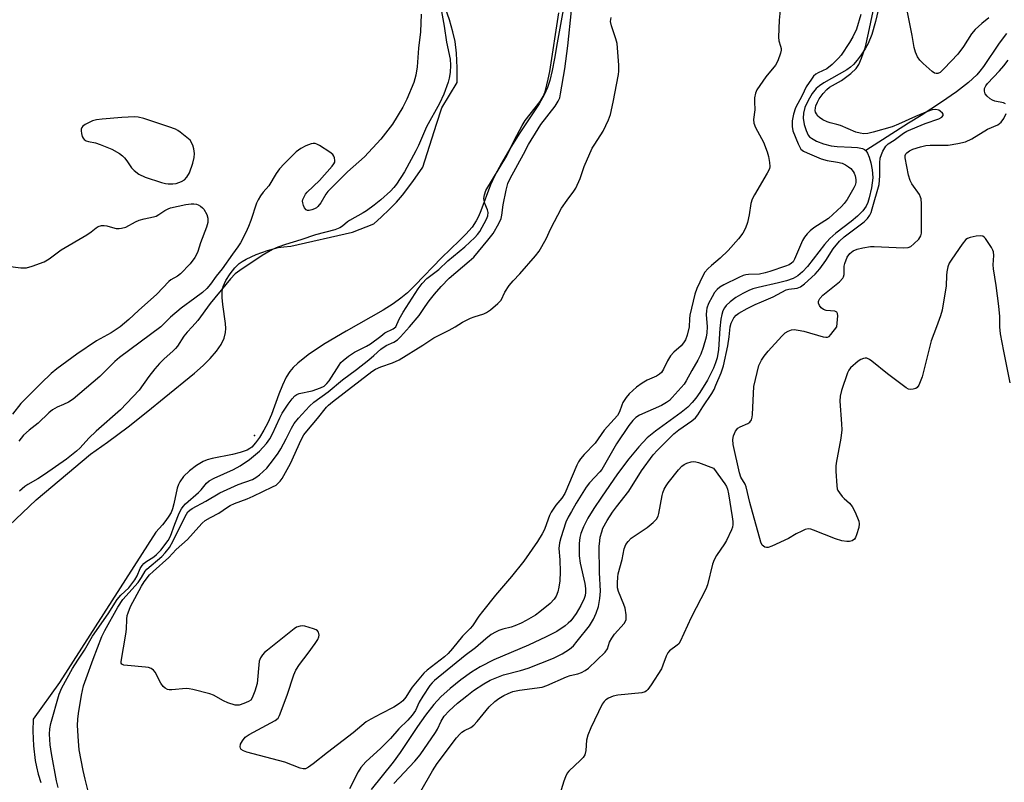
# Model space of a CAD drawing. Units: inches. Extents: x 1303762 to 1309762, y 517449 to 521449.
# Drawn here: x 1304893 to 1305184, y 518865 to 519091 of the extents above; entities that cross this region are included whole.
import ezdxf

# ---------------------------------------------------------------- set-up
doc = ezdxf.new("R2010")
doc.units = ezdxf.units.IN
doc.header["$MEASUREMENT"] = 0
for name, color, linetype in [('ELEV-Spot Elevation', 7, 'Continuous'), ('HYDRO-Single Line Stream', 4, 'Continuous'), ('HYDRO-Stream Poly Centerlines', 142, 'Continuous'), ('HYDRO-Water Body', 4, 'Continuous'), ('Undefined', 1, 'Continuous')]:
    doc.layers.add(name, color=color, linetype=linetype)

msp = doc.modelspace()

# ---------------------------------------------------------------- linework, layer by layer
at = {"layer": 'ELEV-Spot Elevation'}
msp.add_point((1304962.68, 518967.9, 292.77), dxfattribs=at)
at = {"layer": 'HYDRO-Single Line Stream'}
for points in [[(1305147.23, 519094.79), (1305146.12, 519090.12), (1305145, 519086.37), (1305143.91, 519083.66), (1305143.05, 519082.1), (1305141.89, 519080.32), (1305140.71, 519078.73), (1305139.59, 519077.43), (1305138.74, 519076.69), (1305137.61, 519075.89), (1305130.87, 519072.09), (1305129.54, 519071.19), (1305128.55, 519070.34), (1305127.38, 519068.86), (1305126.18, 519066.82), (1305125.27, 519064.78), (1305124.8, 519063.07), (1305124.77, 519061.62), (1305125.07, 519059.69), (1305125.6, 519057.93), (1305126.26, 519056.57), (1305126.66, 519056.1), (1305127.21, 519055.66), (1305128.71, 519054.82), (1305130.8, 519054.01), (1305133.07, 519053.4), (1305134.82, 519053.19), (1305139.01, 519053.07), (1305140.77, 519052.93), (1305142.25, 519052.61), (1305142.84, 519052.35), (1305143.24, 519052.05)], [(1305184.8, 519086.58), (1305182.65, 519083.74), (1305178.04, 519076.86), (1305176.99, 519075.47), (1305176.09, 519074.45), (1305173.56, 519072.12), (1305170.07, 519069.42), (1305165.62, 519066.31), (1305159.65, 519062.42), (1305155.83, 519060.1), (1305143.24, 519052.05)], [(1305143.24, 519052.05), (1305143.78, 519051.28), (1305144.29, 519050.06), (1305144.76, 519048.41), (1305145.17, 519046.36), (1305145.28, 519045.27), (1305145.29, 519043.95), (1305144.98, 519041.07), (1305144.29, 519038.04), (1305143.85, 519036.72), (1305143.36, 519035.61), (1305142.41, 519034.21), (1305140.83, 519032.63), (1305138.93, 519031.06), (1305134.39, 519027.62), (1305132.65, 519026.07), (1305131.08, 519024.24), (1305126.08, 519017.79), (1305124.58, 519016.17), (1305123.21, 519015.03), (1305121.81, 519014.29), (1305119.79, 519013.57), (1305117.51, 519012.97), (1305111.45, 519011.61), (1305109.89, 519011.16), (1305108.71, 519010.73), (1305106.88, 519009.82), (1305104.83, 519008.58), (1305103.15, 519007.37), (1305101.97, 519006.26), (1305101.46, 519005.54), (1305101.04, 519004.67), (1305100.69, 519003.58), (1305100.41, 519002.27), (1305100.09, 518999.49), (1305099.72, 518993.26), (1305099.32, 518990.77), (1305098.87, 518989.34), (1305098.23, 518987.78), (1305096.44, 518984.24), (1305094.2, 518980.61), (1305093.01, 518978.94), (1305091.94, 518977.62), (1305090.64, 518976.28), (1305088.71, 518974.66), (1305081.14, 518969.16), (1305078.68, 518967.18), (1305076.15, 518964.56), (1305073.23, 518961), (1305069.93, 518956.53), (1305065.14, 518949.67), (1305062.89, 518946.34), (1305061.1, 518943.4), (1305059.81, 518940.93), (1305059.05, 518938.95), (1305058.8, 518937.71), (1305058.61, 518936), (1305058.52, 518934.11), (1305058.55, 518932.35), (1305058.87, 518930.18), (1305060.27, 518924.12), (1305060.45, 518922.65), (1305060.44, 518921.46), (1305060.29, 518920.63), (1305060, 518919.72), (1305059.06, 518917.63), (1305057.65, 518915.25), (1305056.11, 518913.15), (1305055.36, 518912.38), (1305054.46, 518911.63), (1305051.97, 518910), (1305048.79, 518908.35), (1305043.56, 518905.95), (1305033.38, 518901.57), (1305029.29, 518899.57), (1305026.75, 518897.98), (1305023.59, 518895.68), (1305020.4, 518893.09), (1305017.65, 518890.62), (1305015.58, 518888.35), (1305013.2, 518885.27), (1305010.8, 518881.85), (1305005.68, 518874.22), (1305003.64, 518871.38), (1304997.09, 518863.27)]]:
    msp.add_lwpolyline(points, dxfattribs=at)
at = {"layer": 'HYDRO-Stream Poly Centerlines'}
for points in [[(1304881.93, 518933.55), (1304898.09, 518948.89), (1304914.2, 518962.33), (1304919.22, 518965.88), (1304925.26, 518970.41), (1304931.11, 518975.01), (1304935.91, 518979), (1304944.89, 518986.26), (1304947.47, 518988.56), (1304949.53, 518990.6), (1304951.41, 518992.79), (1304952.75, 518994.76), (1304953.64, 518996.6), (1304954.08, 518998.31), (1304954.14, 518999.49), (1304954.05, 519000.94), (1304953.27, 519006.55), (1304953.08, 519008.61), (1304953.11, 519010.48), (1304953.4, 519011.9), (1304954.21, 519013.66), (1304955.42, 519015.6), (1304956.8, 519017.4), (1304958.07, 519018.66), (1304958.97, 519019.29), (1304960.13, 519019.97), (1304963.09, 519021.33), (1304966.48, 519022.54), (1304969.67, 519023.36), (1304971.28, 519023.6), (1304973.41, 519023.77), (1304991.6, 519027.88), (1304997.86, 519030.38), (1305000.18, 519032.41), (1305002.46, 519034.59), (1305004.59, 519036.81), (1305006.33, 519038.84), (1305009.44, 519042.91), (1305012.41, 519047.17), (1305016.39, 519059.8), (1305018.01, 519064.66), (1305022.52, 519072.17), (1305022.54, 519076.52), (1305022.33, 519080.82), (1305021.9, 519084.26), (1305021.26, 519087.08), (1305020.21, 519090.68), (1305015.75, 519103.63)], [(1305053.86, 519093.63), (1305052.09, 519083.83), (1305051.3, 519079.24), (1305050.6, 519075.69), (1305049.89, 519072.76), (1305049.23, 519070.66), (1305048.24, 519068.49), (1305046.74, 519065.88), (1305040.79, 519056.95), (1305038.07, 519052.54), (1305035.61, 519048.31), (1305033.66, 519044.69), (1305032.34, 519041.91), (1305029.52, 519034.21), (1305028.81, 519032.51), (1305028.17, 519031.24), (1305026.93, 519029.45), (1305025.08, 519027.34), (1305023.16, 519025.42), (1305017.85, 519020.33), (1305010.09, 519012.27), (1305007.8, 519010.05), (1305005.91, 519008.4), (1305003.65, 519006.75), (1305000.62, 519004.84), (1304989.73, 518998.7), (1304983.56, 518995.04), (1304978.9, 518991.94), (1304977, 518990.53), (1304975.4, 518989.19), (1304974.09, 518987.94), (1304973.11, 518986.8), (1304972.01, 518985.07), (1304970.89, 518982.72), (1304969.82, 518980.06), (1304967.61, 518974.06), (1304966.56, 518971.61), (1304965.43, 518969.48), (1304964.11, 518967.32), (1304962.92, 518965.65), (1304961.83, 518964.46), (1304961.23, 518964), (1304960.44, 518963.55), (1304958.44, 518962.8), (1304956.13, 518962.23), (1304950.09, 518961.04), (1304948.62, 518960.63), (1304947.45, 518960.17), (1304945.53, 518959.01), (1304943.44, 518957.4), (1304941.69, 518955.72), (1304940.53, 518954.21), (1304940.16, 518953.43), (1304939.79, 518952.28), (1304938.83, 518947.64), (1304938.42, 518946.17), (1304937.98, 518945.16), (1304937.33, 518944.02), (1304936.46, 518942.77), (1304935.45, 518941.5), (1304933.46, 518939.28), (1304905, 518894.92), (1304897.2, 518884.08), (1304897.1, 518880.51), (1304897.32, 518876.2), (1304897.81, 518871.87), (1304898.18, 518869.96), (1304898.76, 518867.79), (1304899.54, 518865.39)]]:
    msp.add_lwpolyline(points, dxfattribs=at)
at = {"layer": 'HYDRO-Water Body'}
for points in [[(1304881.93, 518933.55, 0), (1304898.09, 518948.89, 0), (1304914.2, 518962.33, 0), (1304919.22, 518965.88, 0), (1304925.26, 518970.41, 0), (1304931.11, 518975.01, 0), (1304935.91, 518979, 0), (1304944.89, 518986.26, 0), (1304947.47, 518988.56, 0), (1304949.53, 518990.6, 0), (1304951.41, 518992.79, 0), (1304952.75, 518994.76, 0), (1304953.64, 518996.6, 0), (1304954.08, 518998.31, 0), (1304954.14, 518999.49, 0), (1304954.05, 519000.94, 0), (1304953.27, 519006.55, 0), (1304953.08, 519008.61, 0), (1304953.11, 519010.48, 0), (1304953.4, 519011.9, 0), (1304954.21, 519013.66, 0), (1304955.42, 519015.6, 0), (1304956.8, 519017.4, 0), (1304958.07, 519018.66, 0), (1304958.97, 519019.29, 0), (1304960.13, 519019.97, 0), (1304963.09, 519021.33, 0), (1304966.48, 519022.54, 0), (1304969.67, 519023.36, 0), (1304971.28, 519023.6, 0), (1304973.41, 519023.77, 0), (1304991.6, 519027.88, 0), (1304997.86, 519030.38, 0), (1305000.18, 519032.41, 0), (1305002.46, 519034.59, 0), (1305004.59, 519036.81, 0), (1305006.33, 519038.84, 0), (1305009.44, 519042.91, 0), (1305012.41, 519047.17, 0), (1305016.39, 519059.8, 0), (1305018.01, 519064.66, 0), (1305022.52, 519072.17, 0), (1305022.54, 519076.52, 0), (1305022.33, 519080.82, 0), (1305021.9, 519084.26, 0), (1305021.26, 519087.08, 0), (1305020.21, 519090.68, 0), (1305015.75, 519103.63, 0)], [(1305053.86, 519093.63, 0), (1305052.09, 519083.83, 0), (1305051.3, 519079.24, 0), (1305050.6, 519075.69, 0), (1305049.89, 519072.76, 0), (1305049.23, 519070.66, 0), (1305048.24, 519068.49, 0), (1305046.74, 519065.88, 0), (1305040.79, 519056.95, 0), (1305038.07, 519052.54, 0), (1305035.61, 519048.31, 0), (1305033.66, 519044.69, 0), (1305032.34, 519041.91, 0), (1305029.52, 519034.21, 0), (1305028.81, 519032.51, 0), (1305028.17, 519031.24, 0), (1305026.93, 519029.45, 0), (1305025.08, 519027.34, 0), (1305023.16, 519025.42, 0), (1305017.85, 519020.33, 0), (1305010.09, 519012.27, 0), (1305007.8, 519010.05, 0), (1305005.91, 519008.4, 0), (1305003.65, 519006.75, 0), (1305000.62, 519004.84, 0), (1304989.73, 518998.7, 0), (1304983.56, 518995.04, 0), (1304978.9, 518991.94, 0), (1304977, 518990.53, 0), (1304975.4, 518989.19, 0), (1304974.09, 518987.94, 0), (1304973.11, 518986.8, 0), (1304972.01, 518985.07, 0), (1304970.89, 518982.72, 0), (1304969.82, 518980.06, 0), (1304967.61, 518974.06, 0), (1304966.56, 518971.61, 0), (1304965.43, 518969.48, 0), (1304964.11, 518967.32, 0), (1304962.92, 518965.65, 0), (1304961.83, 518964.46, 0), (1304961.23, 518964, 0), (1304960.44, 518963.55, 0), (1304958.44, 518962.8, 0), (1304956.13, 518962.23, 0), (1304950.09, 518961.04, 0), (1304948.62, 518960.63, 0), (1304947.45, 518960.17, 0), (1304945.53, 518959.01, 0), (1304943.44, 518957.4, 0), (1304941.69, 518955.72, 0), (1304940.53, 518954.21, 0), (1304940.16, 518953.43, 0), (1304939.79, 518952.28, 0), (1304938.83, 518947.64, 0), (1304938.42, 518946.17, 0), (1304937.98, 518945.16, 0), (1304937.33, 518944.02, 0), (1304936.46, 518942.77, 0), (1304935.45, 518941.5, 0), (1304933.46, 518939.28, 0), (1304905, 518894.92, 0), (1304897.2, 518884.08, 0), (1304897.1, 518880.51, 0), (1304897.32, 518876.2, 0), (1304897.81, 518871.87, 0), (1304898.18, 518869.96, 0), (1304898.76, 518867.79, 0), (1304899.54, 518865.39, 0)]]:
    msp.add_polyline3d(points, dxfattribs=at)
at = {"layer": 'Undefined'}
for points, elevation in [([(1305008.44, 519000), (1305011.27, 519003.3), (1305013.05, 519005.98), (1305014.24, 519007.61), (1305015.83, 519009.66), (1305017.75, 519011.86), (1305020.15, 519014.31), (1305026.1, 519019.34), (1305027.44, 519020.58), (1305031.62, 519025.54), (1305033.15, 519027.54), (1305034.86, 519030.5), (1305035.51, 519031.96), (1305035.72, 519032.94), (1305036.09, 519035.99), (1305036.99, 519040.31), (1305037.5, 519042.3), (1305038.13, 519043.81), (1305042.13, 519050.99), (1305043.63, 519053.86), (1305046.41, 519058.49), (1305047.28, 519059.76), (1305051.47, 519065.12), (1305052.4, 519066.59), (1305052.81, 519067.63), (1305053.08, 519068.76), (1305054.29, 519076.18), (1305055.21, 519082.98), (1305056.28, 519093.37)], 296), ([(1305118.17, 519095.46), (1305117.64, 519090.53), (1305117.5, 519085.53), (1305117.61, 519084.44), (1305118.09, 519082.83), (1305118.21, 519082.17), (1305118.21, 519081.66), (1305118.03, 519080.82), (1305117.22, 519078.59), (1305116.56, 519077.28), (1305113.68, 519073.86), (1305111.1, 519069.99), (1305110.65, 519068.96), (1305110.41, 519067.59), (1305110.36, 519066.47), (1305110.44, 519064.07), (1305110.07, 519061.19), (1305110.18, 519060.13), (1305110.71, 519058.83), (1305112.99, 519054.5), (1305114.13, 519051.63), (1305114.52, 519050.25), (1305114.82, 519048.51), (1305114.9, 519047.35), (1305114.79, 519046.67), (1305114.15, 519045.33), (1305110.35, 519038.93), (1305109.67, 519037.64), (1305109.29, 519036.44), (1305108.83, 519033.05), (1305108.27, 519030.74), (1305107.7, 519029.08), (1305106.9, 519027.61), (1305105.68, 519026), (1305102.63, 519022.51), (1305100.26, 519020.25), (1305097.62, 519018.07), (1305096.61, 519017.14), (1305095.73, 519016.13), (1305095.06, 519014.99), (1305093.35, 519011.28), (1305092.77, 519009.62), (1305091.24, 519003.37), (1305091.12, 519002.29), (1305091.08, 519000)], 298), ([(1305179.65, 519091.21), (1305177.53, 519089.53), (1305175.61, 519087.8), (1305174.49, 519086.47), (1305172.08, 519082.76), (1305170.46, 519080.54), (1305166.41, 519076.26), (1305165.19, 519075.13), (1305164.57, 519074.8), (1305164.01, 519074.76), (1305163.56, 519074.93), (1305162.88, 519075.4), (1305160.24, 519077.75), (1305159.22, 519078.78), (1305158.57, 519079.75), (1305157.94, 519081.09), (1305157.52, 519082.44), (1305156.92, 519086.05), (1305154.98, 519095.87)], 298), ([(1305017.9, 519093.16), (1305018.68, 519088.76), (1305019.4, 519084.07), (1305020.42, 519079.03), (1305020.55, 519077.29), (1305020.42, 519075.08), (1305020.17, 519073.45), (1305019.81, 519072.22), (1305018.53, 519068.72), (1305017.25, 519065.95), (1305013.41, 519059), (1305011.09, 519053.54), (1305010.32, 519051.93), (1305006.95, 519045.71), (1305004.64, 519042.11), (1305003.81, 519041.08), (1305002.84, 519040.07), (1305000, 519037.51)], 294), ([(1305011.85, 519092.3), (1305011.65, 519087.14), (1305011.11, 519082.32), (1305010.65, 519076.79), (1305010.3, 519074.33), (1305009.71, 519072.11), (1305007.64, 519067.24), (1305006.44, 519064.88), (1305003.39, 519059.84), (1305000, 519055.43)], 296), ([(1305004.37, 519000), (1305005.38, 519002.21), (1305006.56, 519004.26), (1305010.99, 519011.18), (1305012.22, 519012.78), (1305013.6, 519014.24), (1305017.12, 519016.91), (1305019.8, 519019.42), (1305024.81, 519023.61), (1305027.78, 519026.4), (1305028.56, 519027.25), (1305029.2, 519028.14), (1305031.19, 519031.77), (1305031.6, 519032.8), (1305031.69, 519033.78), (1305031.49, 519034.56), (1305030.74, 519036.35), (1305030.42, 519037.9), (1305030.55, 519038.96), (1305031.02, 519040.25), (1305037.17, 519050.43), (1305039.37, 519054.99), (1305041.69, 519059.47), (1305042.65, 519060.88), (1305047.07, 519066.55), (1305047.93, 519067.96), (1305048.52, 519069.42), (1305049.45, 519073.14), (1305049.93, 519075.44), (1305052.53, 519092.7)], 294), ([(1305021.89, 519000), (1305024.12, 519001.31), (1305026.44, 519002.49), (1305027.52, 519002.92), (1305030.35, 519003.82), (1305031.16, 519004.17), (1305032.34, 519004.98), (1305034.56, 519006.85), (1305035.5, 519007.89), (1305036.56, 519010.24), (1305037.93, 519012.15), (1305039.05, 519013.53), (1305041.02, 519015.62), (1305045.69, 519020.95), (1305046.72, 519022.34), (1305048.82, 519025.95), (1305050.2, 519028.99), (1305053.36, 519035.03), (1305054.98, 519037.4), (1305057.02, 519040.03), (1305057.59, 519040.96), (1305058.86, 519043.77), (1305060.09, 519047.34), (1305062.44, 519052.7), (1305063.15, 519053.97), (1305065.61, 519057.75), (1305067.24, 519061.07), (1305067.81, 519062.67), (1305068.65, 519066.3), (1305070.22, 519074.53), (1305070.32, 519075.53), (1305070.26, 519077.23), (1305069.75, 519083.62), (1305069.39, 519085.06), (1305068.13, 519088.88), (1305067.87, 519090.21), (1305068.01, 519091.31)], 298), ([(1305141.75, 519092.18), (1305140.52, 519087.94), (1305139.45, 519085.67), (1305138.49, 519083.92), (1305135.98, 519080.24), (1305135.21, 519079.36), (1305133.31, 519077.5), (1305131.75, 519076.18), (1305129.2, 519074.97), (1305128.52, 519074.57), (1305127.83, 519073.97), (1305127.17, 519073.15), (1305125.65, 519070.86), (1305124.44, 519068.29), (1305122.51, 519064.62), (1305121.86, 519062.79), (1305121.52, 519060.84), (1305121.46, 519059.17), (1305121.74, 519057.82), (1305123.26, 519053.99), (1305123.64, 519053.19), (1305124.11, 519052.48), (1305124.89, 519051.86), (1305125.92, 519051.32), (1305130.08, 519049.64), (1305131.86, 519049.1), (1305134.85, 519048.63), (1305136.23, 519048.31), (1305137.23, 519047.85), (1305138.17, 519047.23), (1305138.81, 519046.69), (1305139.52, 519045.85), (1305139.8, 519045.38), (1305140.07, 519044.58), (1305140.27, 519043.46), (1305140.29, 519042.62), (1305140.11, 519041.82), (1305139.76, 519041.04), (1305137.76, 519037.56), (1305136.89, 519036.38), (1305136.09, 519035.53), (1305132.2, 519031.97), (1305131.17, 519031.24), (1305127.87, 519029.2), (1305126.79, 519028.35), (1305125.92, 519027.45), (1305125.16, 519026.42), (1305124.58, 519025.43), (1305122.22, 519019.92), (1305121.79, 519019.21), (1305121.32, 519018.74), (1305120.64, 519018.32), (1305119.54, 519017.88), (1305114.86, 519016.26), (1305113.52, 519015.87), (1305111.82, 519015.53), (1305108.6, 519015.4), (1305107.8, 519015.29), (1305107.05, 519015.09), (1305105.75, 519014.54), (1305101.34, 519012.36), (1305100.16, 519011.65), (1305099.37, 519011.01), (1305098.59, 519010.06), (1305097.86, 519008.84), (1305096.8, 519006.82), (1305096.33, 519005.51), (1305096.18, 519004.71), (1305096.13, 519003.58), (1305096.38, 519000)], 296), ([(1305103.18, 519000), (1305103.46, 519001), (1305104.28, 519002.59), (1305104.95, 519003.41), (1305105.73, 519004), (1305108.25, 519005.39), (1305110.58, 519006.52), (1305112.42, 519007.36), (1305115.92, 519008.79), (1305119.76, 519010.9), (1305120.56, 519011.12), (1305123.01, 519011.42), (1305124.01, 519011.8), (1305125.18, 519012.66), (1305128.27, 519015.48), (1305129.7, 519017.12), (1305131.4, 519019.59), (1305133.58, 519022.96), (1305135.51, 519025.3), (1305136.84, 519026.53), (1305142.79, 519030.97), (1305143.79, 519031.95), (1305144.43, 519032.92), (1305144.8, 519033.73), (1305145.17, 519034.86), (1305147.17, 519042.05), (1305147.43, 519044.56), (1305147.38, 519048.41), (1305147.54, 519049.82), (1305147.85, 519050.86), (1305148.25, 519051.87), (1305149.14, 519053.3), (1305149.86, 519054.02), (1305151.63, 519055.13), (1305154.36, 519057.14), (1305155.35, 519057.75), (1305160.77, 519060.03), (1305164.8, 519061.38), (1305165.72, 519061.94), (1305166.15, 519062.43), (1305166.15, 519062.77), (1305165.9, 519063.12), (1305165.28, 519063.63), (1305164.79, 519063.92), (1305163.98, 519064.15), (1305162.86, 519064.05), (1305161.48, 519063.58), (1305157.97, 519062.11), (1305152.89, 519059.8), (1305151.08, 519059.07), (1305145.48, 519057.47), (1305143.82, 519057.1), (1305142.72, 519057.01), (1305141.63, 519057.14), (1305140.29, 519057.46), (1305135.8, 519059.45), (1305134.69, 519059.78), (1305132.69, 519060.2), (1305131.86, 519060.5), (1305130.54, 519061.15), (1305129.55, 519061.77), (1305129.13, 519062.15), (1305128.65, 519062.85), (1305128.44, 519063.37), (1305128.34, 519063.9), (1305128.37, 519064.67), (1305128.52, 519065.22), (1305128.96, 519066.3), (1305129.51, 519067.33), (1305130.64, 519068.89), (1305131.76, 519070.05), (1305132.58, 519070.72), (1305136.09, 519072.74), (1305138.84, 519074.77), (1305140.45, 519076.29), (1305141.23, 519077.47), (1305141.99, 519079.36), (1305143.13, 519082.67), (1305144.09, 519086.67), (1305145.41, 519093.26)], 296), ([(1305184.51, 519065.83), (1305183.94, 519066.14), (1305181.37, 519066.59), (1305180.67, 519066.89), (1305179.96, 519067.34), (1305179.09, 519068.1), (1305178.57, 519068.75), (1305178.29, 519069.62), (1305178.36, 519070.37), (1305178.68, 519071.13), (1305179.18, 519071.8), (1305182.76, 519075.54), (1305184.08, 519077.09), (1305185.28, 519078.77)], 298), ([(1305134.72, 519000), (1305134.99, 519003.19), (1305134.92, 519003.93), (1305134.73, 519004.31), (1305134.14, 519004.61), (1305131.53, 519004.83), (1305130.72, 519005.06), (1305130.1, 519005.57), (1305129.6, 519006.25), (1305129.28, 519006.98), (1305129.25, 519007.42), (1305129.35, 519007.79), (1305129.65, 519008.31), (1305130.56, 519009.32), (1305135.44, 519013.28), (1305136.45, 519014.3), (1305136.69, 519014.74), (1305136.86, 519015.4), (1305136.9, 519017.9), (1305137.04, 519018.71), (1305137.74, 519020.52), (1305138.51, 519021.6), (1305139.53, 519022.4), (1305140.71, 519022.93), (1305142.37, 519023.33), (1305144.61, 519023.69), (1305145.76, 519023.72), (1305154.39, 519023.28), (1305155.82, 519023.37), (1305156.57, 519023.71), (1305157.45, 519024.44), (1305158.89, 519025.9), (1305159.51, 519026.82), (1305159.69, 519027.64), (1305159.73, 519028.52), (1305159.68, 519036.27), (1305159.59, 519037.73), (1305159.46, 519038.29), (1305159.08, 519039.05), (1305156.89, 519042.18), (1305156.41, 519043.21), (1305155.84, 519044.81), (1305154.84, 519049.9), (1305154.92, 519050.6), (1305155.11, 519051.02), (1305155.41, 519051.39), (1305156.18, 519051.97), (1305157.17, 519052.42), (1305159.4, 519053.12), (1305160.96, 519053.51), (1305162.3, 519053.63), (1305166.17, 519053.59), (1305167.64, 519053.64), (1305170.44, 519054.09), (1305172.69, 519054.63), (1305174.56, 519055.49), (1305179.19, 519058.37), (1305182.26, 519059.67), (1305183.24, 519060.4), (1305184.03, 519061.49), (1305184.7, 519063.02)], 298), ([(1305000, 519055.43), (1304995.14, 519050.18), (1304990.12, 519045.77), (1304984.3, 519039.94), (1304983.69, 519039.15), (1304982.25, 519036.59), (1304981.34, 519035.49), (1304980.91, 519035.13), (1304980.4, 519034.85), (1304979.59, 519034.55), (1304978.78, 519034.37), (1304978.28, 519034.37), (1304977.88, 519034.56), (1304977.45, 519035.11), (1304977.12, 519035.83), (1304976.9, 519036.59), (1304976.85, 519037.1), (1304976.95, 519037.62), (1304977.27, 519038.38), (1304977.69, 519039.11), (1304978.2, 519039.79), (1304981.82, 519043.16), (1304985.61, 519047.42), (1304986.11, 519048.13), (1304986.33, 519048.63), (1304986.39, 519049.14), (1304986.28, 519049.92), (1304986.1, 519050.41), (1304985.8, 519050.85), (1304984.91, 519051.6), (1304981.85, 519053.55), (1304981.06, 519053.94), (1304980.52, 519054.08), (1304979.96, 519054.1), (1304979.41, 519054.02), (1304977.82, 519053.46), (1304976.34, 519052.69), (1304974.92, 519051.62), (1304971.36, 519048.13), (1304970.04, 519046.67), (1304969.07, 519045.3), (1304966.84, 519041.59), (1304965.22, 519039.79), (1304964.41, 519038.67), (1304963.7, 519037.49), (1304963.22, 519036.45), (1304961.59, 519031.42), (1304960.89, 519029.59), (1304960.07, 519027.82), (1304958.49, 519024.79), (1304957.75, 519023.6), (1304956.1, 519021.41), (1304953.11, 519017.11), (1304951.31, 519014.95), (1304949.62, 519012.56), (1304948.52, 519011.3), (1304947.3, 519010.13), (1304945.01, 519008.39), (1304940.98, 519005.5), (1304937.79, 519002.78), (1304934.94, 519000)], 296), ([(1304889.79, 519017.84), (1304893.63, 519017.39), (1304895.23, 519017.41), (1304896.91, 519017.86), (1304900.44, 519019.2), (1304901.97, 519020.04), (1304905.49, 519022.67), (1304913.13, 519027.16), (1304914.33, 519027.99), (1304915.83, 519029.19), (1304916.47, 519029.56), (1304917.47, 519029.85), (1304918.24, 519029.9), (1304919.05, 519029.76), (1304920.69, 519029.29), (1304921.79, 519029.06), (1304922.61, 519029), (1304923.36, 519029.08), (1304924.61, 519029.45), (1304927.51, 519030.96), (1304928.6, 519031.43), (1304930.01, 519031.82), (1304932.83, 519032.44), (1304933.62, 519032.7), (1304934.33, 519033.11), (1304936.09, 519034.37), (1304937.08, 519034.86), (1304937.86, 519035.14), (1304942.37, 519036.07), (1304943.94, 519036.3), (1304944.71, 519036.29), (1304945.49, 519036.17), (1304945.98, 519036), (1304946.66, 519035.62), (1304947.27, 519035.12), (1304947.64, 519034.68), (1304948.53, 519033.16), (1304948.85, 519032.1), (1304948.87, 519030.79), (1304948.49, 519029.45), (1304946.64, 519024.77), (1304945.92, 519022.19), (1304945.62, 519021.49), (1304945.02, 519020.49), (1304943.58, 519018.62), (1304940.81, 519015.65), (1304939.92, 519014.96), (1304937.96, 519013.8), (1304937.28, 519013.31), (1304933.79, 519009.58), (1304928.39, 519004.82), (1304925.49, 519002.13), (1304922.93, 519000)], 298), ([(1305000, 519037.51), (1304998.01, 519035.92), (1304995.7, 519034.2), (1304994.74, 519033.6), (1304990.75, 519031.42), (1304990.07, 519030.95), (1304988.63, 519029.67), (1304987.89, 519029.2), (1304986.35, 519028.66), (1304980.65, 519027.19), (1304976.29, 519025.65), (1304971.75, 519024.31), (1304969.57, 519023.51), (1304968, 519022.77), (1304964.92, 519021.02), (1304958.29, 519016.63), (1304956.89, 519015.6), (1304955.52, 519014.15), (1304949.56, 519006.81), (1304945.87, 519001.81), (1304944.26, 519000)], 294), ([(1305182.87, 519000), (1305182.89, 519003.03), (1305182.61, 519006.1), (1305181.76, 519012.16), (1305180.95, 519017.13), (1305180.93, 519018.26), (1305181.1, 519021.03), (1305181.01, 519022.09), (1305180.82, 519022.62), (1305180.41, 519023.39), (1305178.59, 519026.1), (1305178.22, 519026.5), (1305177.8, 519026.78), (1305177.03, 519026.89), (1305175.88, 519026.74), (1305174.12, 519026.36), (1305173.31, 519026.06), (1305172.84, 519025.75), (1305171.73, 519024.42), (1305168.66, 519019.99), (1305167.89, 519018.73), (1305167.5, 519017.65), (1305167.21, 519016.22), (1305167.1, 519015.08), (1305167.02, 519012.06), (1305165.86, 519004.86), (1305165.37, 519003.21), (1305164.1, 519000)], 298), ([(1304922.93, 519000), (1304920.33, 518998.24), (1304915.96, 518995.83), (1304910.16, 518991.92), (1304904.2, 518987.58), (1304902.57, 518986.16), (1304899.6, 518983.37), (1304893.64, 518977.28), (1304891.11, 518974.2)], 298), ([(1304934.94, 519000), (1304922.71, 518990.93), (1304921.34, 518989.68), (1304916.91, 518985.27), (1304909.1, 518978.61), (1304907.68, 518977.69), (1304906.19, 518977), (1304904.33, 518976.28), (1304902.98, 518975.44), (1304901.91, 518974.54), (1304898.73, 518971.54), (1304896.05, 518969.45), (1304894.39, 518967.93), (1304892.98, 518966.2)], 296), ([(1304944.26, 519000), (1304942.71, 518998.38), (1304941.73, 518997.22), (1304939.89, 518994.3), (1304939.3, 518993.52), (1304938.53, 518992.76), (1304935.97, 518990.54), (1304934.56, 518989.12), (1304933.22, 518987.57), (1304931.4, 518985.27), (1304928.56, 518981.28), (1304923.04, 518975.4), (1304915.82, 518969.11), (1304913.71, 518967.05), (1304911.15, 518964.24), (1304910.04, 518963.21), (1304907.04, 518960.92), (1304900.61, 518956.33), (1304898.64, 518955.02), (1304895.7, 518953.38), (1304894.78, 518952.76), (1304893.21, 518951.38)], 294), ([(1305000, 518988.1), (1305003.36, 518989.28), (1305005.39, 518990.19), (1305012.34, 518994.51), (1305015.61, 518996.73), (1305020.11, 518999), (1305021.89, 519000)], 298), ([(1305000, 518997.25), (1305001.19, 518998.2), (1305003.62, 518999.41), (1305004.37, 519000)], 294), ([(1305000, 518993.36), (1305001.5, 518994.43), (1305003.81, 518995.43), (1305004.86, 518996.08), (1305005.76, 518996.96), (1305008.44, 519000)], 296), ([(1305096.38, 519000), (1305096.25, 518998.22), (1305096.06, 518996.89), (1305095.18, 518993.81), (1305094.53, 518991.87), (1305093.66, 518990.11), (1305091.88, 518987.09), (1305090.22, 518984), (1305089.59, 518983.03), (1305086.06, 518979.07), (1305085.23, 518978.24), (1305084.4, 518977.6), (1305082.9, 518976.77), (1305076.43, 518973.86), (1305075.35, 518973.18), (1305074.42, 518972.29), (1305073.28, 518970.78), (1305069.63, 518965.44), (1305065.22, 518957.84), (1305064.7, 518957.17), (1305061.63, 518953.86), (1305060.63, 518952.63), (1305057.69, 518947.91), (1305056.25, 518945.45), (1305055.3, 518943.7), (1305054.67, 518942.24), (1305053.11, 518937.68), (1305052.71, 518936.13), (1305052.6, 518934.53), (1305052.81, 518931.11), (1305052.91, 518927.63), (1305052.81, 518924.95), (1305052.54, 518923.03), (1305052.22, 518921.7), (1305051.72, 518920.44), (1305051.13, 518919.52), (1305049.95, 518918.28), (1305046.97, 518915.76), (1305045.62, 518914.82), (1305042.94, 518913.22), (1305041.41, 518912.42), (1305039.53, 518911.61), (1305038.44, 518911.26), (1305036.04, 518910.67), (1305034.78, 518910.23), (1305033.81, 518909.78), (1305032.61, 518909.03), (1305031.02, 518907.82), (1305027.94, 518905.09), (1305024.89, 518902.92), (1305015.82, 518895.44), (1305015.1, 518894.75), (1305014.46, 518893.97), (1305012.36, 518890.81), (1305011.29, 518889.07), (1305010.16, 518886.61), (1305009.2, 518885.24), (1305007.92, 518883.76), (1305005.32, 518881.24), (1305002.78, 518878.39), (1305000, 518875.53)], 296), ([(1305091.08, 519000), (1305090.51, 518997.47), (1305089.96, 518996.14), (1305089.36, 518995.23), (1305088.67, 518994.39), (1305086.54, 518992.44), (1305085.59, 518991.36), (1305084.64, 518989.89), (1305083.51, 518987.46), (1305082.89, 518986.52), (1305082.3, 518985.96), (1305081.38, 518985.37), (1305078.63, 518984.19), (1305077.15, 518983.36), (1305075.53, 518982.12), (1305073.32, 518980.19), (1305072.42, 518979.06), (1305071.5, 518977.57), (1305071.19, 518976.86), (1305070.5, 518974.86), (1305069.85, 518973.73), (1305066, 518969.41), (1305063.33, 518965.63), (1305060.03, 518962.26), (1305058.97, 518960.97), (1305058.37, 518960.06), (1305057.84, 518959.05), (1305054.3, 518950.73), (1305053.43, 518949.33), (1305051.64, 518947.3), (1305050.25, 518945.25), (1305049.78, 518944.22), (1305048.95, 518941.72), (1305048.3, 518940.11), (1305047.63, 518938.82), (1305046.26, 518936.55), (1305042.19, 518930.77), (1305038.61, 518926.24), (1305033.85, 518920.65), (1305030, 518915.88), (1305028.96, 518914.49), (1305027.03, 518911.6), (1305026.38, 518910.86), (1305024.05, 518908.57), (1305021.18, 518904.96), (1305019.85, 518903.45), (1305018.76, 518902.51), (1305013.65, 518898.54), (1305012.68, 518897.63), (1305009.24, 518893.52), (1305008.62, 518892.64), (1305007.38, 518890.58), (1305006.42, 518889.48), (1305005.47, 518888.71), (1305003.84, 518887.64), (1305000, 518885.63)], 298), ([(1305003.85, 518865.03), (1305010.04, 518871.63), (1305011.61, 518873.54), (1305016.16, 518880.08), (1305016.72, 518881.14), (1305017.74, 518883.49), (1305018.63, 518884.91), (1305020.12, 518886.57), (1305022.66, 518888.81), (1305025.33, 518890.97), (1305027.38, 518892.5), (1305030.41, 518894.55), (1305032.26, 518895.56), (1305036.2, 518897.19), (1305041.25, 518898.44), (1305043.46, 518899.16), (1305050.94, 518902.09), (1305053.57, 518903.37), (1305055.69, 518904.75), (1305056.85, 518905.76), (1305058, 518907.07), (1305061.6, 518911.67), (1305062.76, 518913.56), (1305063.57, 518915.42), (1305064.23, 518917.37), (1305064.72, 518919.67), (1305064.86, 518921.86), (1305064.58, 518927.37), (1305064.5, 518935.1), (1305064.63, 518936.72), (1305064.81, 518937.81), (1305065.22, 518939.45), (1305065.6, 518940.45), (1305066.87, 518942.74), (1305068.4, 518945.2), (1305069.59, 518946.83), (1305073.24, 518951.39), (1305077, 518957.44), (1305080.43, 518962.12), (1305081.7, 518963.53), (1305086.49, 518968.35), (1305088.02, 518969.53), (1305091.88, 518972.19), (1305092.91, 518973.07), (1305093.62, 518973.95), (1305095.1, 518976.35), (1305097.72, 518980.24), (1305098.41, 518981.43), (1305098.99, 518982.7), (1305100.49, 518986.38), (1305101.18, 518988.41), (1305102.48, 518994.37), (1305102.87, 518996.98), (1305103.18, 519000)], 296), ([(1305164.1, 519000), (1305162.53, 518995.86), (1305159.88, 518985.22), (1305158.92, 518982.71), (1305158.48, 518982.02), (1305158.07, 518981.71), (1305157.3, 518981.51), (1305156.46, 518981.48), (1305155.9, 518981.58), (1305155.14, 518981.94), (1305149.7, 518986.05), (1305145.05, 518989.84), (1305144.33, 518990.35), (1305143.57, 518990.66), (1305143.05, 518990.71), (1305142.54, 518990.65), (1305141.78, 518990.29), (1305141.05, 518989.79), (1305138.76, 518987.88), (1305138.23, 518987.2), (1305137.87, 518986.42), (1305136.08, 518981.15), (1305135.65, 518979.47), (1305135.63, 518978.02), (1305136.1, 518971.27), (1305136.14, 518969.57), (1305135.86, 518967.06), (1305134.49, 518959.64), (1305134.42, 518958.77), (1305134.44, 518957.33), (1305134.69, 518952.97), (1305134.84, 518952.14), (1305135.03, 518951.63), (1305135.45, 518950.93), (1305136.32, 518949.83), (1305136.9, 518949.22), (1305138.42, 518947.87), (1305139.24, 518946.9), (1305140.14, 518945.17), (1305141.18, 518942.53), (1305141.31, 518941.75), (1305141.19, 518940.68), (1305140.52, 518938.5), (1305140.2, 518937.73), (1305139.91, 518937.28), (1305139.24, 518936.75), (1305138.45, 518936.54), (1305137.61, 518936.53), (1305136.21, 518936.75), (1305134.29, 518937.31), (1305127.84, 518939.92), (1305127.02, 518940.17), (1305126.2, 518940.27), (1305125.39, 518940.09), (1305124.31, 518939.63), (1305122.72, 518938.8), (1305120.38, 518937.42), (1305115.52, 518935.17), (1305114.43, 518934.82), (1305113.91, 518934.8), (1305113.43, 518934.91), (1305113, 518935.13), (1305112.67, 518935.44), (1305112.23, 518936.33), (1305109.01, 518948.07), (1305107.91, 518952.69), (1305107.59, 518953.48), (1305106.38, 518955.55), (1305105.92, 518956.83), (1305104.03, 518965.22), (1305103.94, 518966.67), (1305104.14, 518967.8), (1305104.74, 518969.12), (1305105.42, 518970), (1305106.1, 518970.42), (1305108.41, 518971.36), (1305109.04, 518971.84), (1305109.48, 518972.46), (1305109.71, 518973.25), (1305109.8, 518974.11), (1305110.21, 518982.32), (1305111.68, 518988.57), (1305112.44, 518990.16), (1305113.22, 518991.29), (1305114.45, 518992.77), (1305118.42, 518997.18), (1305119.45, 518998.15), (1305120.33, 518998.72), (1305121.31, 518999.07), (1305122.12, 518999.13), (1305123.23, 518999.02), (1305124.91, 518998.73), (1305130.64, 518997.03), (1305131.46, 518996.88), (1305131.97, 518996.91), (1305132.39, 518997.13), (1305132.97, 518997.66), (1305134.72, 519000)], 298), ([(1305185.95, 518983.43), (1305184.01, 518992.82), (1305183.09, 518997.88), (1305182.87, 519000)], 298), ([(1304904.61, 518863.84), (1304904.09, 518865.83), (1304902.62, 518873.88), (1304902.24, 518876.46), (1304902.02, 518879.6), (1304902.12, 518881.2), (1304902.41, 518882.81), (1304904.96, 518891.49), (1304905.74, 518893.3), (1304908.87, 518899.01), (1304910.44, 518901.48), (1304912.43, 518904.4), (1304914.81, 518908.55), (1304919.39, 518915.14), (1304922.1, 518919.42), (1304923.12, 518920.73), (1304925.51, 518922.91), (1304927.24, 518925.21), (1304928, 518926.43), (1304928.88, 518928.53), (1304929.43, 518929.44), (1304929.93, 518930.04), (1304930.52, 518930.57), (1304932.91, 518932.06), (1304933.71, 518932.7), (1304934.92, 518934.02), (1304937.16, 518936.83), (1304937.86, 518938.1), (1304939.1, 518941.63), (1304940.42, 518944.9), (1304941.05, 518946.22), (1304941.51, 518946.9), (1304942.27, 518947.68), (1304946.09, 518951.06), (1304946.83, 518951.82), (1304948.43, 518953.74), (1304949.2, 518954.46), (1304950.67, 518955.29), (1304956.4, 518957.84), (1304958.43, 518958.86), (1304961.15, 518960.78), (1304964.07, 518963.26), (1304966.17, 518965.53), (1304967.18, 518966.88), (1304968, 518968.36), (1304970.12, 518973.13), (1304970.79, 518974.43), (1304972.57, 518977.1), (1304973.81, 518978.7), (1304974.58, 518979.54), (1304975.19, 518979.98), (1304975.86, 518980.28), (1304979.71, 518981.08), (1304982.15, 518981.92), (1304983.21, 518982.48), (1304984, 518983.18), (1304984.7, 518984), (1304987.67, 518988.68), (1304988.18, 518989.38), (1304988.79, 518990.01), (1304990.44, 518991.29), (1304992.15, 518992.46), (1304995.75, 518994.27), (1304996.89, 518994.93), (1305000, 518997.25)], 294), ([(1304913.72, 518862.02), (1304912.62, 518866.31), (1304912.04, 518868.9), (1304910.84, 518874.97), (1304910.59, 518877.53), (1304910.31, 518882.15), (1304910.42, 518884.06), (1304910.64, 518885.77), (1304911.52, 518891.2), (1304912.13, 518893.87), (1304912.86, 518896.12), (1304914.95, 518901.82), (1304917.56, 518908.5), (1304918.39, 518910.3), (1304922.26, 518917.12), (1304923.76, 518919.42), (1304928.24, 518924.46), (1304929.21, 518925.88), (1304930.32, 518927.74), (1304930.85, 518928.41), (1304935.29, 518932.16), (1304936.28, 518933.21), (1304937.5, 518934.8), (1304938.64, 518936.78), (1304942.14, 518943.93), (1304942.97, 518945.29), (1304943.49, 518945.79), (1304944.2, 518946.27), (1304948.28, 518948.51), (1304952.38, 518950.93), (1304957.83, 518953.37), (1304962.02, 518954.86), (1304963.06, 518955.43), (1304964.13, 518956.23), (1304966.23, 518958.23), (1304968.24, 518960.78), (1304969.59, 518962.69), (1304970.37, 518963.95), (1304971.95, 518966.83), (1304973.53, 518970), (1304974.36, 518971.41), (1304975.6, 518972.96), (1304978.86, 518976.56), (1304980.17, 518977.7), (1304984.43, 518980.74), (1304988.59, 518984.35), (1304992.77, 518987.37), (1304996.37, 518990.17), (1304997.92, 518991.46), (1305000, 518993.36)], 296), ([(1305000, 518885.63), (1304997.01, 518884.11), (1304995.66, 518883.25), (1304991.78, 518880.07), (1304984.23, 518874.25), (1304979.97, 518870.85), (1304978.58, 518869.86), (1304977.66, 518869.44), (1304976.99, 518869.41), (1304976.16, 518869.59), (1304971.59, 518871.33), (1304960.39, 518874.33), (1304959.35, 518874.69), (1304958.74, 518875.09), (1304958.5, 518875.47), (1304958.4, 518875.92), (1304958.52, 518876.67), (1304959.04, 518877.69), (1304959.92, 518878.7), (1304961.1, 518879.49), (1304968.74, 518883.7), (1304969.6, 518884.4), (1304970.04, 518885.11), (1304972.24, 518891.18), (1304974.28, 518897.2), (1304974.83, 518898.53), (1304975.91, 518900.19), (1304978.53, 518903.56), (1304980.55, 518906.42), (1304981.33, 518907.64), (1304981.64, 518908.4), (1304981.7, 518908.89), (1304981.66, 518909.36), (1304981.52, 518909.8), (1304981.24, 518910.16), (1304980.81, 518910.44), (1304980.03, 518910.76), (1304977.52, 518911.51), (1304976.68, 518911.6), (1304976.13, 518911.54), (1304975.08, 518911.2), (1304974.33, 518910.77), (1304966.49, 518904.49), (1304965.59, 518903.72), (1304965.02, 518903.1), (1304964.41, 518902.2), (1304964.04, 518901.18), (1304963.38, 518894.63), (1304962.7, 518892.34), (1304961.97, 518890.41), (1304961.51, 518889.72), (1304960.83, 518889.24), (1304959.47, 518888.66), (1304958.06, 518888.23), (1304957.49, 518888.17), (1304956.95, 518888.22), (1304954.79, 518888.92), (1304953.48, 518889.5), (1304950.51, 518891.12), (1304949.48, 518891.57), (1304944.45, 518892.81), (1304943.32, 518893.02), (1304942.49, 518893.08), (1304938.24, 518892.7), (1304937.39, 518892.73), (1304936.88, 518892.85), (1304936.2, 518893.21), (1304935.61, 518893.75), (1304934.97, 518894.73), (1304933.26, 518897.9), (1304932.75, 518898.56), (1304932.14, 518899.05), (1304931.34, 518899.32), (1304930.47, 518899.46), (1304925.11, 518899.87), (1304924.02, 518900.02), (1304923.42, 518900.32), (1304923.24, 518900.64), (1304923.21, 518901.08), (1304924.66, 518909.17), (1304924.81, 518910.62), (1304924.88, 518913.58), (1304925.05, 518914.67), (1304925.27, 518915.48), (1304926.04, 518917.33), (1304929.22, 518923.36), (1304929.99, 518924.59), (1304931.64, 518926.69), (1304932.68, 518927.72), (1304937.31, 518931.84), (1304939.49, 518934.23), (1304942.83, 518937.12), (1304946.14, 518940.92), (1304947.19, 518941.98), (1304948.1, 518942.73), (1304949.59, 518943.66), (1304952.14, 518944.92), (1304954.61, 518946.66), (1304955.44, 518947.16), (1304956.7, 518947.73), (1304960.46, 518949.13), (1304962.25, 518949.9), (1304968, 518952.65), (1304968.99, 518953.23), (1304969.67, 518953.77), (1304970.26, 518954.4), (1304970.81, 518955.19), (1304973.23, 518959.58), (1304976.45, 518966.58), (1304977.24, 518968.04), (1304978.06, 518969.14), (1304981.26, 518972.84), (1304983.92, 518976.22), (1304984.53, 518976.85), (1304985.64, 518977.78), (1304997.3, 518986.78), (1304998.37, 518987.44), (1305000, 518988.1)], 298), ([(1305011.82, 518862.84), (1305015.21, 518868.84), (1305016.63, 518870.92), (1305022.34, 518878.59), (1305023.27, 518879.67), (1305023.93, 518880.21), (1305024.68, 518880.67), (1305026.54, 518881.61), (1305027.46, 518882.3), (1305028.42, 518883.36), (1305031.95, 518887.67), (1305033.64, 518889.27), (1305034.8, 518890.14), (1305036.27, 518891.04), (1305037.57, 518891.68), (1305038.93, 518892.2), (1305040.94, 518892.63), (1305047.64, 518893.55), (1305048.98, 518894.03), (1305054.8, 518896.57), (1305055.89, 518896.94), (1305058.19, 518897.49), (1305059.27, 518897.84), (1305060.38, 518898.45), (1305061.28, 518899.15), (1305066.23, 518903.86), (1305066.9, 518904.87), (1305067.55, 518906.82), (1305068.17, 518908.03), (1305069.05, 518909.18), (1305071.82, 518912.28), (1305072.28, 518912.98), (1305072.45, 518913.49), (1305072.45, 518914.88), (1305072.14, 518916.88), (1305071.77, 518917.98), (1305070.14, 518921.75), (1305069.94, 518922.89), (1305069.88, 518924.37), (1305069.96, 518925.97), (1305070.13, 518927.04), (1305071.23, 518931.2), (1305071.88, 518934.41), (1305072.4, 518935.67), (1305073.03, 518936.53), (1305073.96, 518937.49), (1305078.66, 518940.71), (1305080.46, 518942.14), (1305081.4, 518943.15), (1305081.88, 518944.06), (1305082.15, 518944.83), (1305083.04, 518950.09), (1305083.26, 518950.94), (1305083.69, 518951.98), (1305084.23, 518952.98), (1305084.88, 518953.89), (1305087.95, 518957.75), (1305088.94, 518958.8), (1305089.62, 518959.29), (1305090.36, 518959.64), (1305091.67, 518960.06), (1305092.46, 518960.17), (1305093.02, 518960.1), (1305093.85, 518959.87), (1305098.28, 518958.17), (1305101.58, 518953.55), (1305102.05, 518952.8), (1305102.4, 518952.01), (1305102.71, 518950.59), (1305103.74, 518943.88), (1305103.94, 518942.43), (1305103.98, 518941.57), (1305103.83, 518940.75), (1305103.55, 518939.96), (1305102.12, 518936.84), (1305101.51, 518935.84), (1305099.15, 518932.44), (1305098.41, 518931.17), (1305097.96, 518929.82), (1305096.5, 518923.79), (1305096.01, 518922.42), (1305091.65, 518914.05), (1305088.45, 518907.04), (1305087.97, 518906.33), (1305087.57, 518905.94), (1305085.27, 518904.27), (1305084.73, 518903.68), (1305084.26, 518902.69), (1305083.33, 518900), (1305082.86, 518898.95), (1305079.87, 518894.23), (1305078.86, 518892.81), (1305078.46, 518892.42), (1305078.05, 518892.15), (1305077.04, 518891.81), (1305070.03, 518891.18), (1305068.6, 518890.86), (1305067.23, 518890.28), (1305066.49, 518889.82), (1305065.97, 518889.29), (1305065.38, 518888.46), (1305061.99, 518881.47), (1305061.11, 518879.29), (1305060.74, 518877.89), (1305060.52, 518874.81), (1305060.21, 518873.49), (1305059.76, 518872.78), (1305058.99, 518871.91), (1305055.52, 518868.75), (1305055, 518868.07), (1305054.5, 518867.07), (1305054, 518865.71), (1305052.37, 518860.29)], 298), ([(1305000, 518875.53), (1304995.5, 518871.43), (1304994.02, 518869.77), (1304993.27, 518868.55), (1304990.67, 518863.5)], 296)]:
    msp.add_lwpolyline(points, dxfattribs=dict(at, elevation=elevation))
at = {"layer": 'Undefined', "elevation": 296}
msp.add_lwpolyline([(1304927.16, 519061.95), (1304923.46, 519061.8), (1304917.66, 519061.3), (1304915.91, 519061.1), (1304914.77, 519060.81), (1304912.63, 519059.75), (1304911.94, 519059.24), (1304911.61, 519058.83), (1304911.43, 519058.37), (1304911.37, 519057.85), (1304911.49, 519057.03), (1304911.74, 519056.22), (1304911.97, 519055.72), (1304912.27, 519055.29), (1304912.85, 519054.9), (1304913.58, 519054.67), (1304915.67, 519054.31), (1304917.03, 519053.86), (1304920.48, 519052.43), (1304922.71, 519051.13), (1304923.64, 519050.47), (1304924.25, 519049.9), (1304924.91, 519049.05), (1304926.29, 519046.94), (1304927.07, 519046.1), (1304928.49, 519045.08), (1304930.33, 519044.19), (1304935.13, 519042.56), (1304936.29, 519042.27), (1304937.1, 519042.18), (1304938.47, 519042.17), (1304939.52, 519042.32), (1304941.05, 519042.85), (1304941.94, 519043.4), (1304942.64, 519044.16), (1304943.38, 519045.5), (1304944.4, 519048.32), (1304944.85, 519050.03), (1304944.88, 519051.15), (1304944.72, 519052.57), (1304944.39, 519053.58), (1304943.59, 519055.06), (1304940.7, 519057.45), (1304940, 519057.94), (1304939.25, 519058.33), (1304937.37, 519059.02), (1304929.89, 519061.51), (1304928.28, 519061.88)], close=True, dxfattribs=at)

doc.saveas('drawing.dxf')
